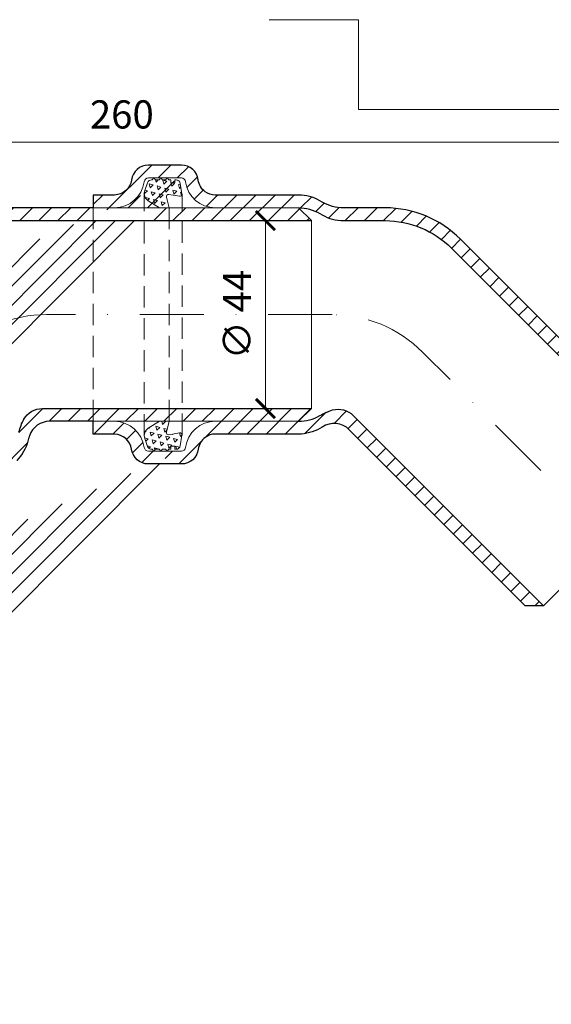
# Model space of a CAD drawing. Units: millimetres. Extents: x 11339 to 25430, y -1615 to 22532.
# Drawn here: x 15593 to 15718, y 4823 to 5054 of the extents above; entities that cross this region are included whole.
import ezdxf
from ezdxf.enums import TextEntityAlignment as Align

# ---------------------------------------------------------------- set-up
doc = ezdxf.new("R2010")
doc.units = ezdxf.units.MM
doc.linetypes.add('DASHDOT2', pattern=[0.5, 0.25, -0.125, 0, -0.125])
doc.linetypes.add('HIDDEN2', pattern=[0.1875, 0.125, -0.0625])
doc.layers.get('DEFPOINTS').update_dxf_attribs({"color": 254, "lineweight": 30})
for name, color, linetype, lineweight in [('TOPWET_KOTY', 30, 'Continuous', 13), ('TOPWET_TENKOU', 142, 'Continuous', 13), ('TOPWET_TLUSTOU', 142, 'Continuous', 30), ('TOPWET_VYKRESOVE_POLE', 254, 'Continuous', 13)]:
    doc.layers.add(name, color=color, linetype=linetype, lineweight=lineweight)
doc.layers.add('Vrstva 4', color=255, linetype='Continuous')
doc.styles.add('BOLD_ARIAL_NARROW', font='arial-narrow-bold_[cs.allfont.net].ttf')
doc.styles.add('REGULAR_ARIAL_NARROW', font='ArialNarrow.ttf')
doc.dimstyles.new('ISO-TW 1-3', dxfattribs={"dimscale": 3, "dimtxt": 2.2, "dimasz": 1.5, "dimexe": 1, "dimexo": 0, "dimgap": 0.75, "dimtad": 1, "dimdec": 0, "dimtxsty": 'REGULAR_ARIAL_NARROW', "dimblk": 'ARCHTICK', "dimcen": 0.5, "dimclrd": 256, "dimclre": 256, "dimclrt": 256, "dimadec": 0, "dimazin": 0, "dimtfac": 1, "dimtdec": 0, "dimtmove": 1, "dimatfit": 3, "dimldrblk": 'DOT', "dimfxl": 1, "dimtfill": 1, "dimtzin": 0, "dimlwd": -1, "dimlwe": -1, "dimarcsym": 0})
pattern_1 = [(45, (-17.79389055664069, -3582.049239610584), (-2.245064030267288, 2.245064030267288), [])]
pattern_2 = [(165, (28400.75681015702, -10565.95856500117), (-1.347038417609256, -1.347038416103573), [0.9525000000000001, -0.9525000000000001]), (225, (28400.75681015702, -10565.95856500117), (0.4930502794146197, -1.840088697574994), [0.9525000000000001, -0.9525000000000001]), (105, (28400.08329094897, -10566.63208420997), (-1.840088697023875, 0.4930502814714201), [0.9525000000000001, -0.9525000000000001])]

# ---------------------------------------------------------------- blocks, each defined once
blk = doc.blocks.new('*U736')
at = {"layer": 'Vrstva 4', "color": 8, "lineweight": 5, "ltscale": 0.5, "true_color": 0x828282}
blk.add_lwpolyline([(87.49999997587906, 274.7118681165924), (87.50000337127312, 281.9999925591424), (40.7795425005047, 281.9999925591424), (40.7795425005047, 288.9999002982985), (33.7795425005047, 288.9999002982985)], dxfattribs=at)
at = {"color": 7}
for tag, height, style, p in [('01_OZNAČENÍ_VÝKRESU', 3, 'BOLD_ARIAL_NARROW', (87.50000337126667, 284.2320945145767)), ('08_REZERVNÍ_POLE', 2.25, 'REGULAR_ARIAL_NARROW', (5.164052205034437, 12.83186376687081))]:
    blk.add_attdef(tag, text='', height=height, dxfattribs=dict(at, style=style)).set_placement(p, align=Align.RIGHT)
for tag, p, style in [('02_NADPIS_HLAVNÍ', (-80.67506326302386, 29.05537822180486), 'BOLD_ARIAL_NARROW'), ('06_VÁHA_KG', (-7.963718767672347, 23.6600997340247), 'REGULAR_ARIAL_NARROW'), ('03_TYP', (-80.67506326302386, 23.66009973402469), 'BOLD_ARIAL_NARROW'), ('04_KÓD_NEBO_PODNADPIS', (-82.10506326302465, 18.22706830507013), 'REGULAR_ARIAL_NARROW'), ('07_MATERIÁL', (-7.963718767672347, 18.22706830507014), 'REGULAR_ARIAL_NARROW'), ('05_MĚŘÍTKO', (-80.67506326302386, 12.83186376687082), 'REGULAR_ARIAL_NARROW')]:
    blk.add_attdef(tag, p, '', height=2.25, dxfattribs=dict(at, style=style))
blk = doc.blocks.new('_ArchTick')
at = {"color": 0, "linetype": 'ByBlock', "const_width": 0.15}
blk.add_lwpolyline([(-0.5, -0.5), (0.5, 0.5)], dxfattribs=at)
blk = doc.blocks.new('*D192')
at = {"layer": 'DEFPOINTS', "color": 0, "ltscale": 40, "transparency": 16777216}
for p in [(15487.23126926949, 5024.838455898889), (15487.23126926949, 5013.439024218193), (15747.15712511504, 5013.439024218191)]:
    blk.add_point(p, dxfattribs=at)
at = {"layer": 'TOPWET_KOTY', "ltscale": 40, "transparency": 16777216}
for p, q in [((15487.23126926949, 5013.439024218193), (15487.23126926949, 5027.838455898889)), ((15747.15712511504, 5013.439024218191), (15747.15712511504, 5027.838455898889)), ((15747.15712511504, 5024.838455898889), (15487.23126926949, 5024.838455898889))]:
    blk.add_line(p, q, dxfattribs=at)
at = {"layer": 'TOPWET_KOTY', "ltscale": 40, "transparency": 16777216, "xscale": 4.5, "yscale": 4.5, "zscale": 4.5, "rotation": 180}
blk.add_blockref('_ArchTick', (15487.23126926949, 5024.838455898889), dxfattribs=at)
at = {"layer": 'TOPWET_KOTY', "ltscale": 40, "transparency": 16777216, "xscale": 4.5, "yscale": 4.5, "zscale": 4.5}
blk.add_blockref('_ArchTick', (15747.15712511504, 5024.838455898889), dxfattribs=at)
at = {"layer": 'TOPWET_KOTY', "ltscale": 40, "transparency": 16777216, "insert": (15617.19419719227, 5030.458237617852), "char_height": 6.600000000000001, "attachment_point": 5, "style": 'REGULAR_ARIAL_NARROW', "bg_fill": 3, "box_fill_scale": 1.1, "bg_fill_color": 256, "bg_fill_true_color": 13158600, "bg_fill_transparency": 0}
blk.add_mtext('260', dxfattribs=at)
blk = doc.blocks.new('_Dot')
at = {"color": 0, "linetype": 'ByBlock', "lineweight": -2}
blk.add_line((-0.5, 0), (-1, 0), dxfattribs=at)
at = {"color": 0, "linetype": 'ByBlock', "const_width": 0.5}
blk.add_lwpolyline([(-0.25, 0, 1), (0.25, 0, 1)], format="xyb", close=True, dxfattribs=at)
blk = doc.blocks.new('*D196')
at = {"layer": 'DEFPOINTS', "color": 0, "ltscale": 40, "transparency": 16777216}
for p in [(15643.61383651496, 5006.429773403957), (15643.61383651496, 4962.429773403957), (15650.87363862297, 4962.429773403957)]:
    blk.add_point(p, dxfattribs=at)
at = {"layer": 'TOPWET_KOTY', "ltscale": 40, "transparency": 16777216}
for p, q in [((15643.61383651496, 5006.429773403957), (15653.87363862297, 5006.429773403957)), ((15650.87363862297, 5006.429773403957), (15650.87363862297, 4962.429773403957)), ((15643.61383651496, 4962.429773403957), (15653.87363862297, 4962.429773403957))]:
    blk.add_line(p, q, dxfattribs=at)
at = {"layer": 'TOPWET_KOTY', "ltscale": 40, "transparency": 16777216, "xscale": 4.5, "yscale": 4.5, "zscale": 4.5}
for p, rotation in [((15650.87363862297, 5006.429773403957), 90), ((15650.87363862297, 4962.429773403957), 270)]:
    blk.add_blockref('_ArchTick', p, dxfattribs=dict(at, rotation=rotation))
at = {"layer": 'TOPWET_KOTY', "ltscale": 40, "transparency": 16777216, "insert": (15645.06927300223, 4984.429773403952), "char_height": 6.600000000000001, "attachment_point": 5, "rotation": 90, "style": 'REGULAR_ARIAL_NARROW', "bg_fill": 3, "box_fill_scale": 1.1, "bg_fill_color": 256, "bg_fill_true_color": 13158600, "bg_fill_transparency": 0}
blk.add_mtext('∅ 44', dxfattribs=at)

msp = doc.modelspace()

# ---------------------------------------------------------------- hatches: boundary and pattern name
at = {"layer": 'TOPWET_TENKOU', "ltscale": 40}
h = msp.add_hatch(dxfattribs=at)
h.set_pattern_fill('LINE', color=256, angle=45)
h.set_pattern_definition(pattern_1)
h.paths.add_polyline_path([(15394.87380174719, 4567.239701359307), (15494.23131229992, 4567.239911832683), (15494.23126569674, 4589.239728802524), (15497.23126569674, 4589.239728776407), (15497.23126587956, 4610.239728776407), (15500.23126590568, 4613.23972875029), (15500.23126567062, 4586.23972875029), (15497.23126567062, 4586.239728776407), (15497.2312654965, 4566.239789827665), (15495.23126547909, 4564.239789845076), (15392.86710517813, 4564.2398234799), (15392.86710518135, 4565.23970137677)])
edge = h.paths.add_edge_path()
edge.add_line((15383.86730625528, 4564.239701454819), (15386.86730625526, 4564.239701428698))
edge.add_line((15386.86730625526, 4564.239701428698), (15386.86730626397, 4565.239701428698))
edge.add_line((15386.86730626397, 4565.239701428698), (15384.86730628136, 4567.239701446128))
edge.add_line((15384.86730628136, 4567.239701446128), (15381.86730628139, 4567.239701472245))
edge.add_line((15381.86730628139, 4567.239701472245), (15381.86730627269, 4566.23970147223))
edge.add_arc((15383.86730627269, 4566.239701454819), 2, 179.9999995012011, 269.9999995012011)
edge = h.paths.add_edge_path()
edge.add_line((15449.89794406754, 4562.239821986372), (15447.23126547909, 4564.239790262956))
edge.add_line((15447.23126547909, 4564.239790262956), (15495.23126547909, 4564.239789845076))
edge.add_line((15495.23126547909, 4564.239789845076), (15497.23126546168, 4562.239789827665))
edge.add_line((15497.23126546168, 4562.239789827665), (15497.23126528756, 4542.239850878923))
edge.add_line((15497.23126528756, 4542.239850878923), (15500.23126528756, 4542.239850852806))
edge.add_line((15500.23126528756, 4542.239850852806), (15500.23126505251, 4515.239850852806))
edge.add_line((15500.23126505251, 4515.239850852806), (15497.23126507862, 4518.239850878923))
edge.add_line((15497.23126507862, 4518.239850878923), (15497.23126526145, 4539.239850878923))
edge.add_line((15497.23126526145, 4539.239850878923), (15494.23126526145, 4539.23985090504))
edge.add_line((15494.23126526145, 4539.23985090504), (15494.23126725983, 4561.23985090504))
edge.add_line((15494.23126725983, 4561.23985090504), (15452.8979049856, 4561.239851264883))
edge.add_arc((15452.89790502912, 4566.239851264882), 4.999999999999091, 233.1306615361676, 269.9999995012011, ccw=False)
edge = h.paths.add_edge_path()
edge.add_line((15497.23126569674, 4589.239728776407), (15497.23126587956, 4610.239728776407))
edge.add_line((15497.23126587956, 4610.239728776407), (15499.97517794002, 4622.130013899285))
edge.add_arc((15490.23126600264, 4624.378609051102), 10.00000000001083, 347.0053827092846, 359.9999995012011)
edge.add_line((15500.23126600265, 4624.378608964045), (15500.23126839555, 4899.23972875029))
edge.add_line((15500.23126839555, 4899.23972875029), (15497.23126839555, 4899.239728776407))
edge.add_line((15497.23126839555, 4899.239728776407), (15497.23126600563, 4624.720273054289))
edge.add_arc((15487.23126600563, 4624.720273141347), 9.999999999994543, 347.00538270927365, 359.99999950119064, ccw=False)
edge.add_line((15496.975177943, 4622.471677989532), (15494.48735393525, 4611.691107717652))
edge.add_arc((15504.23126587262, 4609.442512565836), 9.999999999994472, 167.0053827092737, 179.9999995011907)
edge.add_line((15494.23126587262, 4609.442512652895), (15494.23126569674, 4589.239728802524))
edge.add_line((15494.23126569674, 4589.239728802524), (15497.23126569674, 4589.239728776407))
edge = h.paths.add_edge_path()
edge.add_line((15497.23126526145, 4539.239850878923), (15497.23126507862, 4518.239850878923))
edge.add_line((15497.23126507862, 4518.239850878923), (15499.97517693205, 4506.349565708271))
edge.add_arc((15490.23126495552, 4504.100970726111), 10.00000000001642, -4.988198156752333e-07, 12.994616293096612, ccw=False)
edge.add_line((15500.23126495553, 4504.100970639051), (15500.23127007816, 4367.239850852804))
edge.add_line((15500.23127007816, 4367.239850852804), (15497.23127010427, 4370.239850878921))
edge.add_line((15497.23127010427, 4370.239850878921), (15497.23126495256, 4503.759306601041))
edge.add_arc((15487.23126495256, 4503.7593066881), 10, 359.9999995011907, 372.9946162931075)
edge.add_line((15496.97517692908, 4506.007901670258), (15494.48735310904, 4516.788471985452))
edge.add_arc((15504.23126508556, 4519.03706696761), 10.00000000000006, 179.9999995011907, 192.9946162931075, ccw=False)
edge.add_line((15494.23126508556, 4519.037067054669), (15494.23126526145, 4539.23985090504))
edge.add_line((15494.23126526145, 4539.23985090504), (15497.23126526145, 4539.239850878923))
edge = h.paths.add_edge_path()
edge.add_line((15497.23127238565, 4628.239728558761), (15490.21643422666, 4628.239728558761))
edge.add_arc((15490.31852912076, 4604.433867442495), 23.80608003965263, 90.24571976838011, 165.884259959921)
edge.add_line((15467.23127238565, 4610.239728558761), (15467.23127238565, 4570.239728558761))
edge.add_line((15467.23127238565, 4570.239728558761), (15469.73127238565, 4570.239728558761))
edge.add_line((15469.73127238565, 4570.239728558761), (15469.73127238565, 4609.873748675938))
edge.add_arc((15490.31642253077, 4604.453059488622), 21.28690390269598, 90.26912926930697, 165.2472111451283, ccw=False)
edge.add_line((15490.21643422666, 4625.739728558761), (15497.23127238565, 4625.739728558761))
edge.add_line((15497.23127238565, 4625.739728558761), (15497.23127238565, 4628.239728558761))
edge = h.paths.add_edge_path()
edge.add_line((15490.23126926949, 4871.767541415211), (15490.23126926949, 4864.04390572659))
edge.add_arc((15491.23126926948, 4864.043905726587), 0.999999999990905, 179.9999999997916, 262.8192442187889)
edge.add_arc((15490.12946250669, 4856.016866668019), 7.102374297715897, 0.7243276064750148, 82.09491661209597, ccw=False)
edge.add_line((15497.23126926949, 4856.106651793403), (15497.23126926949, 4851.115373022703))
edge.add_line((15497.23126926949, 4851.115373022703), (15494.23126926949, 4851.115372811522))
edge.add_line((15494.23126926949, 4851.115372811522), (15494.23126926949, 4856.106651793403))
edge.add_arc((15490.05359073655, 4855.949954056244), 4.180616235130413, 2.148061923738613, 80.67118229495105)
edge.add_arc((15491.23126926948, 4864.043905726588), 3.999999999988566, 179.9999999999739, 262.81924421852113, ccw=False)
edge.add_line((15487.23126926949, 4864.04390572659), (15487.23126926949, 4871.767564778478))
edge.add_arc((15491.23126926949, 4871.767564778477), 4, 97.18075578145772, 179.999999999987, ccw=False)
edge.add_arc((15490.23126926949, 4879.704818711671), 3.999999999999394, 277.1807557814594, 323.6092770921402)
edge.add_arc((15490.23126926948, 4879.704818711673), 4.000000000003785, 323.6092770921396, 360.0000000000391)
edge.add_line((15494.23126926949, 4879.704818711676), (15494.2312692466, 4899.239728795308))
edge.add_arc((15504.2312692466, 4899.239728807026), 10, 149.9999995159185, 180.0000000671388, ccw=False)
edge.add_line((15495.571015251, 4904.239728880195), (15495.89152326855, 4904.794865040003))
edge.add_arc((15487.23126927295, 4909.794865113169), 10.00000000000011, 329.9999995159372, 359.9999999259462)
edge.add_line((15497.23126927295, 4909.794865100244), (15497.23126928554, 4919.526635204686))
edge.add_arc((15522.23126928554, 4919.526635172363), 24.99999999999818, 134.9999999259233, 179.9999999259222, ccw=False)
edge.add_line((15504.55359977873, 4937.204304724881), (15555.11173468954, 4987.76243950497))
edge.add_line((15555.11173468954, 4987.76243950497), (15559.35437537666, 4987.76243950497))
edge.add_line((15559.35437537666, 4987.76243950497), (15506.67492007357, 4935.082984332599))
edge.add_arc((15522.23126928553, 4919.526635172361), 21.99999999999664, 135.0000000952591, 179.9999999259016)
edge.add_line((15500.23126928554, 4919.526635200813), (15500.23126927291, 4909.794865074984))
edge.add_arc((15490.23126927291, 4909.794865087754), 10.00000000000182, 329.9999995159424, 359.99999992683206, ccw=False)
edge.add_line((15498.89152326851, 4904.794865014588), (15498.571015251, 4904.239728854853))
edge.add_arc((15507.2312692466, 4899.239728781683), 10.00000000000193, 149.9999995159191, 180.0000000671336)
edge.add_line((15497.2312692466, 4899.239728769966), (15497.23126926949, 4879.704818711674))
edge.add_arc((15490.23126926949, 4879.704818711676), 6.999999999998181, 277.1807557814599, 359.9999999999851, ccw=False)
edge.add_arc((15491.23126926949, 4871.767564778482), 1.000000000002332, 97.1807557815465, 180.0000000002084)
edge.add_line((15530.73621829268, 4973.286415956683), (15525.27478312183, 4967.824980785846))
edge.add_arc((15525.98188990301, 4967.117874004665), 0.9999999999898791, 134.9999999998526, 217.8192442188555)
edge.add_arc((15519.52682111832, 4962.220995287027), 7.102374297717503, -44.2756723935197, 37.09491661210308, ccw=False)
edge.add_line((15524.61204450999, 4957.262747237384), (15521.08267744443, 4953.733380171832))
edge.add_line((15521.08267744443, 4953.733380171832), (15518.96135695154, 4955.854700366062))
edge.add_line((15518.96135695154, 4955.854700366062), (15522.49072416643, 4959.384067580942))
edge.add_arc((15519.42585731362, 4962.227330368662), 4.180616235132017, 317.1480619237523, 395.6711822949483)
edge.add_arc((15525.98188990301, 4967.117874004665), 3.999999999988611, 134.9999999999816, 217.8192442185199, ccw=False)
edge.add_line((15523.15346277828, 4969.946301129405), (15528.61491446944, 4975.407752820569))
edge.add_arc((15531.44334159418, 4972.57932569582), 4.000000000000675, 52.18075578144112, 134.9999999999632, ccw=False)
edge.add_arc((15536.34872089316, 4978.898918557167), 3.999999999999538, 232.1807557814696, 278.6092770921506)
edge.add_arc((15536.34872089316, 4978.898918557175), 4.000000000006929, 278.6092770921331, 315.0000000000184)
edge.add_line((15539.17714801791, 4976.070491432425), (15552.99041539173, 4989.883758838618))
edge.add_arc((15560.06148321188, 4982.812691035037), 9.999999999997186, 104.9999995158976, 135.0000000671177, ccw=False)
edge.add_line((15557.47329284246, 4992.471949319794), (15558.09246677819, 4992.637856470241))
edge.add_arc((15555.50427640877, 5002.297114754999), 9.99999999999994, 284.9999995159151, 314.9999999259181)
edge.add_line((15562.57534421149, 4995.226046933991), (15569.45674485419, 5002.107447558892))
edge.add_arc((15587.134414361, 4984.429778006375), 24.99999999999779, 89.99999992592848, 134.9999999259248, ccw=False)
edge.add_line((15587.13441439332, 5009.429778006373), (15658.63441438004, 5009.429777913936))
edge.add_line((15658.63441438004, 5009.429777913936), (15661.63441438004, 5006.429777913936))
edge.add_line((15661.63441438004, 5006.429777913936), (15587.13441432442, 5006.42977800637))
edge.add_arc((15587.13441436099, 4984.429778006373), 21.99999999999727, 90.00000009525746, 134.999999925898)
edge.add_line((15571.57806519501, 4999.986127212595), (15564.69666453716, 4993.104726572603))
edge.add_arc((15557.62559673432, 5000.175794393496), 10.0000000000049, 284.99999951598284, 314.99999992687617, ccw=False)
edge.add_line((15560.21378710374, 4990.516536108737), (15559.5946131681, 4990.350628958318))
edge.add_arc((15562.18280353753, 4980.691370673559), 10.00000000000311, 104.9999995159425, 135.0000000671546)
edge.add_line((15555.11173571737, 4987.762438477139), (15541.29846836147, 4973.949171088863))
edge.add_arc((15536.34872089317, 4978.898918557172), 6.999999999998609, 232.18075578144038, 314.99999999995794, ccw=False)
edge.add_arc((15531.44334159419, 4972.579325695823), 1.000000000001501, 52.18075578154151, 135.0000000002579)
edge.add_line((15631.16222702529, 5016.429776437477), (15623.43859133667, 5016.429776437477))
edge.add_arc((15623.43859133666, 5015.429776437486), 0.999999999990905, 89.99999999989578, 172.819244218802)
edge.add_arc((15615.41155227809, 5016.531583200276), 7.102374297716797, 270.7243276064823, 352.09491661209705, ccw=False)
edge.add_line((15615.50133740348, 5009.429776437479), (15610.51005863278, 5009.429776437479))
edge.add_line((15610.51005863278, 5009.429776437479), (15610.5100584216, 5012.429776437479))
edge.add_line((15610.5100584216, 5012.429776437479), (15615.50133740348, 5012.429776437477))
edge.add_arc((15615.34463966632, 5016.60745497042), 4.180616235131357, 272.1480619237506, 350.6711822949408)
edge.add_arc((15623.43859133666, 5015.429776437489), 3.999999999988452, 89.99999999997402, 172.819244218534, ccw=False)
edge.add_line((15623.43859133667, 5019.429776437477), (15631.16225038855, 5019.429776437477))
edge.add_arc((15631.16225038855, 5015.429776437477), 4, 7.180755781456128, 89.99999999997402, ccw=False)
edge.add_arc((15639.09950432175, 5016.429776437477), 3.999999999999394, 187.1807557814594, 233.6092770921402)
edge.add_arc((15639.09950432175, 5016.429776437482), 4.00000000000579, 233.6092770921447, 270.000000000026)
edge.add_line((15639.09950432175, 5012.429776437477), (15658.63441440538, 5012.429776460367))
edge.add_arc((15658.6344144171, 5002.429776460367), 10, 59.999999515918375, 90.00000006713879, ccw=False)
edge.add_line((15663.63441449027, 5011.090030455967), (15664.18955065008, 5010.769522438412))
edge.add_arc((15669.18955072325, 5019.429776434015), 10.00000000000214, 239.999999515938, 269.999999925941)
edge.add_line((15669.18955071032, 5009.429776434014), (15678.92132081476, 5009.429776421428))
edge.add_arc((15678.92132078244, 4984.429776421428), 25, 44.99999992592478, 89.99999992592012, ccw=False)
edge.add_line((15696.59899033496, 5002.107445928237), (15747.15712511505, 4951.549311017423))
edge.add_line((15747.15712511505, 4951.549311017423), (15747.15712511505, 4947.306670330305))
edge.add_line((15747.15712511505, 4947.306670330305), (15694.47766994267, 4999.986125633397))
edge.add_arc((15678.92132078244, 4984.429776421431), 21.99999999999664, 45.00000009526246, 89.99999992590402)
edge.add_line((15678.92132081089, 5006.429776421428), (15669.18955068506, 5006.429776434055))
edge.add_arc((15669.18955069783, 5016.429776434055), 10, 239.99999951594168, 269.9999999268373, ccw=False)
edge.add_line((15664.18955062466, 5007.769522438453), (15663.63441446493, 5008.090030455967))
edge.add_arc((15658.63441439176, 4999.429776460364), 10.00000000000226, 59.99999951592628, 90.0000000671388)
edge.add_line((15658.63441438004, 5009.429776460367), (15639.09950432175, 5009.429776437477))
edge.add_arc((15639.09950432175, 5016.429776437476), 6.999999999999091, 187.1807557814654, 269.9999999999702, ccw=False)
edge.add_arc((15631.16225038856, 5015.429776437474), 1.000000000002218, 7.180755781494791, 90.00000000020843)
at = {"layer": 'TOPWET_TENKOU', "linetype": 'Continuous', "ltscale": 40}
h = msp.add_hatch(dxfattribs=at)
h.set_pattern_fill('TRIANG', color=256, scale=0.2, angle=105)
h.set_pattern_definition(pattern_2)
edge = h.paths.add_edge_path()
edge.add_line((15626.04327194505, 5009.429776437479), (15623.39590560891, 5011.071962393155))
edge.add_arc((15624.45016463354, 5012.771532311979), 1.999999999999496, 160.0230374500337, 238.1882880843632, ccw=False)
edge.add_line((15622.57050450542, 5013.454816881353), (15623.24948950048, 5015.322649231184))
edge.add_arc((15624.18931956454, 5014.9810069465), 0.9999999999983538, 90, 160.0230374501138, ccw=False)
edge.add_line((15624.18931956454, 5015.981006946498), (15624.33023885153, 5015.981006946498))
edge.add_line((15624.33023885153, 5015.981006946498), (15624.7121812178, 5016.429776437479))
edge.add_line((15624.7121812178, 5016.429776437479), (15625.06522898353, 5015.981006946498))
edge.add_line((15625.06522898353, 5015.981006946498), (15625.97341283868, 5015.981006946498))
edge.add_line((15625.97341283868, 5015.981006946498), (15626.35535520495, 5016.429776437479))
edge.add_line((15626.35535520495, 5016.429776437479), (15626.70840297067, 5015.981006946498))
edge.add_line((15626.70840297067, 5015.981006946498), (15627.46106006985, 5015.981006946498))
edge.add_line((15627.46106006985, 5015.981006946498), (15627.84300243612, 5016.429776437479))
edge.add_line((15627.84300243612, 5016.429776437479), (15628.19605020185, 5015.981006946498))
edge.add_line((15628.19605020185, 5015.981006946498), (15628.65656370392, 5015.981006946498))
edge.add_line((15628.65656370392, 5015.981006946498), (15628.65656370392, 5015.281392556757))
edge.add_line((15628.65656370392, 5015.281392556757), (15629.60579792452, 5015.281392556757))
edge.add_line((15629.60579792452, 5015.281392556757), (15629.60579792452, 5015.981006946498))
edge.add_line((15629.60579792452, 5015.981006946498), (15629.91929780478, 5015.981006946498))
edge.add_arc((15629.91929780478, 5014.981006946495), 1.000000000003638, 9.253213654662773, 90.00000000020839, ccw=False)
edge.add_line((15630.90628515393, 5015.141804871342), (15631.30270794086, 5012.7085379247))
edge.add_arc((15630.80921426629, 5012.628138962278), 0.4999999999995324, 260.0456133032019, 369.25321365454204, ccw=False)
edge.add_line((15630.7227822088, 5012.135666120957), (15628.22513378567, 5012.57401900864))
edge.add_arc((15628.13870172818, 5012.081546167319), 0.5000000000009367, 440.0456133030056, 554.9999999997121)
edge.add_line((15627.65573881503, 5011.95213664477), (15628.3316031956, 5009.429776437479))
edge.add_line((15628.3316031956, 5009.429776437479), (15626.04327194505, 5009.429776437479))
at = {"layer": 'TOPWET_TENKOU', "ltscale": 40}
h = msp.add_hatch(dxfattribs=at)
h.set_pattern_fill('LINE', color=256, angle=45)
h.set_pattern_definition(pattern_1)
edge = h.paths.add_edge_path()
edge.add_line((15547.23127238565, 4589.239728558761), (15547.23127238565, 4610.239728558761))
edge.add_line((15547.23127238565, 4610.239728558761), (15544.4873604287, 4622.130013705526))
edge.add_arc((15554.23127238566, 4624.378608772515), 10.00000000001274, 179.9999999999896, 192.9946167919071, ccw=False)
edge.add_line((15544.23127238565, 4624.378608772517), (15544.23127238565, 4899.239728558761))
edge.add_line((15544.23127238565, 4899.239728558761), (15547.23127238565, 4899.239728558761))
edge.add_line((15547.23127238565, 4899.239728558761), (15547.23127238565, 4624.720272836643))
edge.add_arc((15557.23127238565, 4624.720272836643), 9.999999999998181, 180, 192.9946167919157)
edge.add_line((15547.4873604287, 4622.471677769656), (15549.97518434259, 4611.691107476119))
edge.add_arc((15540.23127238565, 4609.442512409132), 9.999999999998153, 0, 12.99461679191569, ccw=False)
edge.add_line((15550.23127238565, 4609.442512409132), (15550.23127238565, 4589.239728558761))
edge.add_line((15550.23127238565, 4589.239728558761), (15547.23127238565, 4589.239728558761))
edge = h.paths.add_edge_path()
edge.add_line((15547.23127238565, 4628.239728558761), (15554.24611054464, 4628.239728558761))
edge.add_arc((15554.14401565054, 4604.433867442495), 23.80608003965263, 14.115740040079004, 89.75428023161987, ccw=False)
edge.add_line((15577.23127238565, 4610.239728558761), (15577.23127238565, 4570.239728558761))
edge.add_line((15577.23127238565, 4570.239728558761), (15574.73127238565, 4570.239728558761))
edge.add_line((15574.73127238565, 4570.239728558761), (15574.73127238565, 4609.873748675938))
edge.add_arc((15554.14612224053, 4604.453059488622), 21.28690390269598, 14.75278885487168, 89.73087073069301)
edge.add_line((15554.24611054464, 4625.739728558761), (15547.23127238565, 4625.739728558761))
edge.add_line((15547.23127238565, 4625.739728558761), (15547.23127238565, 4628.239728558761))
h.paths.add_polyline_path([(15649.58873614366, 4567.239700250553), (15550.23122559094, 4567.23991158892), (15550.23127238565, 4589.239728558761), (15547.23127238565, 4589.239728558761), (15547.23127238565, 4610.239728558761), (15544.23127238565, 4613.239728558761), (15544.23127238565, 4586.239728558761), (15547.23127238565, 4586.239728558761), (15547.23127238565, 4566.239789610019), (15549.23127238565, 4564.239789610019), (15651.59543268661, 4564.239822353673), (15651.59543269209, 4565.239700250542)])
edge = h.paths.add_edge_path()
edge.add_line((15660.59523160946, 4564.23970025024), (15657.59523160948, 4564.23970025024))
edge.add_line((15657.59523160948, 4564.23970025024), (15657.59523160948, 4565.23970025024))
edge.add_line((15657.59523160948, 4565.23970025024), (15659.59523160949, 4567.239700250255))
edge.add_line((15659.59523160949, 4567.239700250255), (15662.59523160946, 4567.239700250255))
edge.add_line((15662.59523160946, 4567.239700250255), (15662.59523160946, 4566.23970025024))
edge.add_arc((15660.59523160946, 4566.23970025024), 2, -90, 0, ccw=False)
edge = h.paths.add_edge_path()
edge.add_line((15547.23127238565, 4539.239850661277), (15547.23127238565, 4518.239850661277))
edge.add_line((15547.23127238565, 4518.239850661277), (15544.4873604287, 4506.349565514513))
edge.add_arc((15554.23127238566, 4504.100970447524), 10.00000000001274, 167.0053832080929, 180.0000000000104)
edge.add_line((15544.23127238565, 4504.100970447522), (15544.23131642653, 4367.23984479817))
edge.add_line((15544.23131642653, 4367.23984479817), (15547.23131642653, 4370.23984479817))
edge.add_line((15547.23131642653, 4370.23984479817), (15547.23127238565, 4503.759306383396))
edge.add_arc((15557.23127238565, 4503.759306383396), 9.999999999998181, 167.0053832080843, 180, ccw=False)
edge.add_line((15547.4873604287, 4506.007901450383), (15549.97518434259, 4516.788471743919))
edge.add_arc((15540.23127238565, 4519.037066810906), 9.999999999998153, 347.0053832080843, 360)
edge.add_line((15550.23127238565, 4519.037066810906), (15550.23127238565, 4539.239850661277))
edge.add_line((15550.23127238565, 4539.239850661277), (15547.23127238565, 4539.239850661277))
edge = h.paths.add_edge_path()
edge.add_line((15594.56459377979, 4562.239821356648), (15597.23127238565, 4564.239789610019))
edge.add_line((15597.23127238565, 4564.239789610019), (15549.23127238565, 4564.239789610019))
edge.add_line((15549.23127238565, 4564.239789610019), (15547.23127238565, 4562.239789610019))
edge.add_line((15547.23127238565, 4562.239789610019), (15547.23127238565, 4542.239850661277))
edge.add_line((15547.23127238565, 4542.239850661277), (15544.23127238565, 4542.239850661277))
edge.add_line((15544.23127238565, 4542.239850661277), (15544.23127238565, 4515.239850661277))
edge.add_line((15544.23127238565, 4515.239850661277), (15547.23127238565, 4518.239850661277))
edge.add_line((15547.23127238565, 4518.239850661277), (15547.23127238565, 4539.239850661277))
edge.add_line((15547.23127238565, 4539.239850661277), (15550.23127238565, 4539.239850661277))
edge.add_line((15550.23127238565, 4539.239850661277), (15550.23127057879, 4561.239850661277))
edge.add_line((15550.23127057879, 4561.239850661277), (15591.56463285303, 4561.239850661277))
edge.add_arc((15591.56463285303, 4566.239850661276), 4.999999999999091, 269.9999999999791, 306.8693379650169)
edge = h.paths.add_edge_path()
edge.add_line((15554.23127213067, 4871.767541144869), (15554.23127206542, 4864.043905456248))
edge.add_arc((15553.23127206543, 4864.043905464693), 0.999999999990905, 277.1807552971676, 359.9999995161567, ccw=False)
edge.add_arc((15554.33307876041, 4856.016866396817), 7.102374297716422, 97.90508290385924, 179.2756719094783)
edge.add_line((15547.23127199837, 4856.106651582199), (15547.2312719562, 4851.115372811499))
edge.add_line((15547.2312719562, 4851.115372811499), (15550.2312719562, 4851.115372574974))
edge.add_line((15550.2312719562, 4851.115372574974), (15550.23127199837, 4856.106651556855))
edge.add_arc((15554.40895052998, 4855.949953784401), 4.180616235130003, 99.32881722100092, 177.8519375922152, ccw=False)
edge.add_arc((15553.23127206543, 4864.043905464695), 3.999999999989083, 277.1807552974338, 359.9999995159874)
edge.add_line((15557.23127206542, 4864.043905430904), (15557.23127213067, 4871.767564482792))
edge.add_arc((15553.23127213067, 4871.767564516584), 4, 359.9999995159744, 442.8192437344972)
edge.add_arc((15554.23127219773, 4879.704818441329), 4.000000000000007, 216.3907224237965, 262.81924373447134, ccw=False)
edge.add_arc((15554.23127219773, 4879.704818441332), 4.000000000007196, 179.9999995159222, 216.3907224237921, ccw=False)
edge.add_line((15550.23127219773, 4879.704818475127), (15550.23127238565, 4899.239728558759))
edge.add_arc((15540.23127238565, 4899.239728654959), 9.999999999998181, 359.9999994488199, 390.0000000000426)
edge.add_line((15548.89152642349, 4904.239728654964), (15548.57101841062, 4904.794864817481))
edge.add_arc((15557.23127244844, 4909.794864817481), 9.999999999974829, 205.9721793259752, 210.0000000000833, ccw=False)
edge.add_arc((15552.73623846414, 4907.605191444646), 5.000000000000468, 134.9999995900276, 205.9721793259488, ccw=False)
edge.add_line((15549.2007045835, 4911.140725375877), (15590.467076847, 4952.407097048823))
edge.add_line((15590.467076847, 4952.407097048823), (15590.46707688284, 4956.649737735943))
edge.add_line((15590.46707688284, 4956.649737735943), (15545.86348323441, 4912.046144727217))
edge.add_arc((15549.39901711499, 4908.510610795932), 5.000000000000202, 134.9999995891432, 194.8832817213732)
edge.add_arc((15554.23127244852, 4909.794864817411), 10.0000000000052, 194.8832817213701, 209.9999999999887)
edge.add_line((15545.57101841067, 4904.79486481741), (15545.89152642349, 4904.239728654968))
edge.add_arc((15537.23127238564, 4899.23972865496), 10.00000000000525, -5.511801077773271e-07, 30.00000000003081, ccw=False)
edge.add_line((15547.23127238565, 4899.239728558761), (15547.23127219773, 4879.70481850047))
edge.add_arc((15554.23127219773, 4879.704818441334), 6.999999999998181, 179.9999995159706, 262.8192437344957)
edge.add_arc((15553.23127213067, 4871.767564516588), 1.000000000002428, -4.842602265853202e-07, 82.81924373441012, ccw=False)
edge.add_line((15631.16222675494, 4952.429773576296), (15623.43859106632, 4952.429773641545))
edge.add_arc((15623.43859107477, 4953.429773641536), 0.999999999990905, 187.1807552971611, 269.9999995161046, ccw=False)
edge.add_arc((15615.41155200689, 4952.327966946558), 7.102374297715647, 7.905082903867495, 89.27567190948574)
edge.add_line((15615.50133719227, 4959.429773708598), (15610.51005842157, 4959.429773750766))
edge.add_line((15610.51005842157, 4959.429773750766), (15610.51005818505, 4956.429773750766))
edge.add_line((15610.51005818505, 4956.429773750766), (15615.50133716693, 4956.4297737086))
edge.add_arc((15615.34463939448, 4952.252095176981), 4.180616235130946, 9.328817221011093, 87.85193759220323, ccw=False)
edge.add_arc((15623.43859107477, 4953.429773641534), 3.999999999988181, 187.1807552974354, 269.9999995160004)
edge.add_line((15623.43859104098, 4949.429773641545), (15631.16225009287, 4949.429773576294))
edge.add_arc((15631.16225012666, 4953.429773576294), 4, 269.9999995159743, 352.8192437344972)
edge.add_arc((15639.0995040514, 4952.429773509238), 3.999999999998089, 126.3907224237833, 172.819243734481, ccw=False)
edge.add_arc((15639.09950405141, 4952.429773509233), 4.000000000005731, 89.99999951592218, 126.3907224238076, ccw=False)
edge.add_line((15639.0995040852, 4956.429773509239), (15658.63441416884, 4956.429773321315))
edge.add_arc((15658.63441426503, 4966.429773321313), 9.999999999998181, 269.9999994488303, 300.0000000000516)
edge.add_line((15663.63441426504, 4957.769519283474), (15664.18955042756, 4958.090027296341))
edge.add_arc((15669.18955042756, 4949.429773258526), 9.999999999974829, 115.97217932597519, 120.0000000000833, ccw=False)
edge.add_arc((15666.99987705472, 4953.924807242829), 5.000000000000069, 44.999999590020195, 115.97217932593941, ccw=False)
edge.add_line((15670.53541098595, 4957.460341123464), (15711.8017826589, 4916.193968859969))
edge.add_line((15711.8017826589, 4916.193968859969), (15716.04442334602, 4916.193968824127))
edge.add_line((15716.04442334602, 4916.193968824127), (15671.44083033729, 4960.797562472553))
edge.add_arc((15667.90529640601, 4957.262028591973), 4.999999999999558, 44.99999958915058, 104.8832817213832)
edge.add_arc((15669.18955042749, 4952.42977325845), 10.00000000000408, 104.8832817213665, 119.9999999999869)
edge.add_line((15664.18955042749, 4961.090027296299), (15663.63441426504, 4960.769519283474))
edge.add_arc((15658.63441426504, 4969.42977332132), 10.00000000000446, 269.99999944881995, 300.0000000000334, ccw=False)
edge.add_line((15658.63441416884, 4959.429773321315), (15639.09950411055, 4959.429773509239))
edge.add_arc((15639.09950405141, 4952.42977350924), 6.999999999999091, 89.99999951597063, 172.8192437344884)
edge.add_arc((15631.16225012666, 4953.429773576297), 1.000000000001412, 269.9999995156877, 352.81924373445526, ccw=False)
edge.add_line((15575.99105412061, 4928.031579746423), (15570.52961890364, 4922.570144621723))
edge.add_arc((15569.82251212843, 4923.277251408875), 0.9999999999905222, 232.1807552971104, 314.999999516082, ccw=False)
edge.add_arc((15564.92563335626, 4916.822182665555), 7.102374297716673, 52.90508290387046, 134.2756719094876)
edge.add_line((15559.96738534958, 4921.907406099102), (15556.43801825421, 4918.378039063367))
edge.add_line((15556.43801825421, 4918.378039063367), (15558.55933843052, 4916.256718552557))
edge.add_line((15558.55933843052, 4916.256718552557), (15562.08870567522, 4919.786085737624))
edge.add_arc((15564.93196843704, 4916.7212188608), 4.180616235130358, 54.32881722100359, 132.8519375922094, ccw=False)
edge.add_arc((15569.82251212843, 4923.277251408875), 3.99999999998932, 232.1807552974585, 314.9999995160175)
edge.add_line((15572.65093922928, 4920.448824260244), (15578.11239096658, 4925.910275905268))
edge.add_arc((15575.28396386573, 4928.738703053906), 3.999999999998746, 314.9999995159991, 397.8192437345191)
edge.add_arc((15581.60355676851, 4933.644082299491), 3.999999999999709, 171.390722423804, 217.8192437344825, ccw=False)
edge.add_arc((15581.60355676852, 4933.64408229949), 4.000000000007095, 134.9999995159162, 171.3907224238067, ccw=False)
edge.add_line((15578.77512966767, 4936.472509448138), (15592.58839719056, 4950.285776705261))
edge.add_arc((15585.51732944671, 4957.356844585151), 9.999999999999117, 314.9999994488059, 345.0000000000256)
edge.add_line((15595.17658770961, 4954.76865413413), (15595.34249486528, 4955.387828068449))
edge.add_arc((15605.00175312815, 4952.799637617458), 9.999999999972209, 160.9721793260488, 165.0000000001571, ccw=False)
edge.add_arc((15600.27495122567, 4954.429773738895), 4.999999999998851, 89.99999959001781, 160.9721793259449, ccw=False)
edge.add_line((15600.27495126145, 4959.429773738893), (15658.63441416884, 4959.429773321315))
edge.add_line((15658.63441416884, 4959.429773321315), (15661.63441419418, 4962.429773295969))
edge.add_line((15661.63441419418, 4962.429773295969), (15598.55540757833, 4962.429773748308))
edge.add_arc((15598.55540754248, 4957.429773748309), 4.999999999999091, 89.99999958916312, 149.8832817213961)
edge.add_arc((15602.8804327846, 4954.920957960898), 10.00000000001533, 149.8832817213786, 164.9999999999969)
edge.add_line((15593.2211745217, 4957.509148411928), (15593.05526736605, 4956.889974477692))
edge.add_arc((15583.39600910315, 4959.478164928713), 10.00000000000106, 314.99999944880955, 345.0000000000233, ccw=False)
edge.add_line((15590.467076847, 4952.407097048823), (15576.65380934203, 4938.593829809617))
edge.add_arc((15581.60355676852, 4933.644082299496), 6.999999999999253, 134.9999995159662, 217.8192437344967)
edge.add_arc((15575.28396386573, 4928.738703053909), 1.000000000002538, -45.00000048413898, 37.8192437345478, ccw=False)
at = {"layer": 'TOPWET_TENKOU', "linetype": 'Continuous', "ltscale": 40}
h = msp.add_hatch(dxfattribs=at)
h.set_pattern_fill('TRIANG', color=256, scale=0.2, angle=105)
h.set_pattern_definition(pattern_2)
edge = h.paths.add_edge_path()
edge.add_line((15626.04327173385, 4959.429773619529), (15623.39590538383, 4957.787587686218))
edge.add_arc((15624.45016439411, 4956.088017758488), 1.999999999999496, 481.8117114315986, 559.9769620659281)
edge.add_line((15622.57050426021, 4955.404733204994), (15623.24948923949, 4953.536900849427))
edge.add_arc((15624.18931930644, 4953.878543126169), 0.9999999999983538, 559.9769620658479, 629.9999995159618)
edge.add_line((15624.18931929799, 4952.878543126171), (15624.33023858498, 4952.878543124982))
edge.add_line((15624.33023858498, 4952.878543124982), (15624.71218094746, 4952.429773630774))
edge.add_line((15624.71218094746, 4952.429773630774), (15625.06522871698, 4952.878543118772))
edge.add_line((15625.06522871698, 4952.878543118772), (15625.97341257213, 4952.878543111099))
edge.add_line((15625.97341257213, 4952.878543111099), (15626.35535493461, 4952.429773616892))
edge.add_line((15626.35535493461, 4952.429773616892), (15626.70840270413, 4952.878543104889))
edge.add_line((15626.70840270413, 4952.878543104891), (15627.46105980331, 4952.878543098532))
edge.add_line((15627.46105980331, 4952.878543098532), (15627.84300216579, 4952.429773604325))
edge.add_line((15627.84300216578, 4952.429773604325), (15628.1960499353, 4952.878543092322))
edge.add_line((15628.1960499353, 4952.878543092324), (15628.65656343737, 4952.878543088433))
edge.add_line((15628.65656343737, 4952.878543088433), (15628.65656344328, 4953.578157478174))
edge.add_line((15628.65656344328, 4953.578157478174), (15629.60579766389, 4953.578157470154))
edge.add_line((15629.60579766389, 4953.578157470154), (15629.60579765798, 4952.878543080413))
edge.add_line((15629.60579765798, 4952.878543080413), (15629.91929753823, 4952.878543077764))
edge.add_arc((15629.91929754668, 4953.878543077768), 1.000000000003638, 629.9999995157534, 710.7467858612989)
edge.add_line((15630.90628489447, 4953.717745144582), (15631.30270770196, 4956.151012087876))
edge.add_arc((15630.80921402807, 4956.231411054467), 0.4999999999995324, 350.7467858614197, 459.9543862127599)
edge.add_line((15630.72278197473, 4956.723883896519), (15628.22513354791, 4956.285531029936))
edge.add_arc((15628.13870149458, 4956.778003871987), 0.5000000000009367, 164.9999995162497, 279.95438621295625, ccw=False)
edge.add_line((15627.65573858252, 4956.907413398616), (15628.3316029844, 4959.429773600197))
edge.add_line((15628.3316029844, 4959.429773600197), (15626.04327173385, 4959.429773619529))

# ---------------------------------------------------------------- linework, layer by layer
at = {"layer": 'TOPWET_TENKOU', "ltscale": 40}
for p, q in [((15661.63441419418, 4962.429773295969), (15661.63441438004, 5006.429777913936)), ((15716.04442334602, 4916.193968824127), (15747.15712511504, 4947.306670330305))]:
    msp.add_line(p, q, dxfattribs=at)
for points in [[(15631.16222702529, 5016.429776437477), (15623.43859133667, 5016.429776437477, 0.3779644730115088), (15622.44643459502, 5015.554776437481, -0.3707576510396053), (15615.50133740348, 5009.429776437479), (15610.51005863278, 5009.429776437479), (15610.5100584216, 5012.429776437479), (15615.50133740348, 5012.429776437477, 0.3566894290466214), (15619.46996437008, 5015.929776437488, -0.3779644730092896), (15623.43859133667, 5019.429776437477), (15631.16225038855, 5019.429776437477, -0.3779644730091688), (15635.13087735515, 5015.929776437477, 0.2054002150222025), (15636.72635010655, 5013.209816954677, 0.1601325315876831), (15639.09950432175, 5012.429776437477), (15658.63441440538, 5012.429776460367, -0.13165250003424), (15663.63441449027, 5011.090030455967), (15664.18955065008, 5010.769522438412, 0.1316524994073816), (15669.18955071032, 5009.429776434014), (15678.92132081476, 5009.429776421428, -0.1989123673796385), (15696.59899033496, 5002.107445928237), (15747.15712511505, 4951.549311017423)], [(15747.15712511505, 4947.306670330305), (15694.47766994267, 4999.986125633397, 0.1989123666114526), (15678.92132081089, 5006.429776421428), (15669.18955068506, 5006.429776434055, -0.1316524994113322), (15664.18955062466, 5007.769522438453), (15663.63441446493, 5008.090030455967, 0.1316525000342013), (15658.63441438004, 5009.429776460367), (15639.09950432175, 5009.429776437477, -0.3779644730091113), (15632.15440713021, 5015.554776437475, 0.3779644730100682), (15631.16225038855, 5016.429776437477)], [(15587.13441439332, 5009.429778006373), (15658.63441438004, 5009.429777913936), (15661.63441438004, 5006.429777913936), (15587.13441432442, 5006.42977800637, 0.1989123666114526)], [(15592.58839719056, 4950.285776705261, 0.13165250003424), (15595.17658770961, 4954.76865413413), (15595.34249486528, 4955.387828068449, -0.01757649276213232), (15595.54814932317, 4956.059909860358, -0.3199687019189695), (15600.27495126145, 4959.429773738893), (15658.63441416884, 4959.429773321315), (15661.63441419418, 4962.429773295969), (15598.55540757833, 4962.429773748308, 0.2674034245886749), (15594.23038230037, 4959.93858953571, 0.06605494733484144), (15593.2211745217, 4957.509148411928)], [(15631.16222675494, 4952.429773576296), (15623.43859106632, 4952.429773641545, -0.3779644730115088), (15622.44643433207, 4953.304773649923, 0.3707576510396053), (15615.50133719227, 4959.429773708598), (15610.51005842157, 4959.429773750766), (15610.51005818505, 4956.429773750766), (15615.50133716693, 4956.4297737086, -0.3566894290466214), (15619.46996410396, 4952.929773675061, 0.3779644730092896), (15623.43859104098, 4949.429773641545), (15631.16225009287, 4949.429773576294, 0.3779644730091688), (15635.13087708903, 4952.929773542766, -0.2054002150222025), (15636.72634986341, 4955.649733012087, -0.1601325315876831), (15639.0995040852, 4956.429773509239), (15658.63441416884, 4956.429773321315, 0.13165250003424), (15663.63441426504, 4957.769519283474), (15664.18955042756, 4958.090027296341, -0.01757649276213232), (15664.81020368188, 4958.419841227158, -0.3199687019189695), (15670.53541098595, 4957.460341123464), (15711.8017826589, 4916.193968859969), (15716.04442334602, 4916.193968824127), (15671.44083033729, 4960.797562472553, 0.2674034245886749), (15666.62104238453, 4962.094283925491, 0.06605494733484144), (15664.18955042749, 4961.090027296299), (15663.63441426504, 4960.769519283474, -0.1316525000342013), (15658.63441416884, 4959.429773321315), (15639.09950411055, 4959.429773509239, 0.3779644730091113), (15632.15440686726, 4953.304773567914, -0.3779644730100682), (15631.16225011821, 4952.429773576294)]]:
    msp.add_lwpolyline(points, format="xyb", dxfattribs=at)
for points in [[(15626.04327215624, 5009.429776437477), (15623.39590582009, 5011.071962393153, -0.3549302404628763), (15622.5705047166, 5013.454816881351), (15623.24948971166, 5015.322649231182, -0.3154093052324024), (15624.18931977572, 5015.981006946497), (15624.33023906271, 5015.981006946497), (15624.71218142898, 5016.429776437477), (15625.06522919471, 5015.981006946497), (15625.97341304986, 5015.981006946497), (15626.35535541613, 5016.429776437477), (15626.70840318186, 5015.981006946495), (15627.46106028103, 5015.981006946497), (15627.8430026473, 5016.429776437477), (15628.19605041303, 5015.981006946497), (15628.6565639151, 5015.981006946495), (15628.6565639151, 5015.281392556753), (15629.6057981357, 5015.281392556755), (15629.6057981357, 5015.981006946497), (15629.91929801596, 5015.981006946497, -0.3676647627886365), (15630.90628536511, 5015.14180487134), (15631.30270815204, 5012.708537924698, -0.51618048560126), (15630.72278241998, 5012.135666120956), (15628.22513399685, 5012.574019008638, 0.5483598860800464), (15627.65573902621, 5011.952136644768), (15628.33160340678, 5009.429776437477)], [(15626.04327194503, 4959.429773619531), (15623.39590559501, 4957.78758768622, 0.3549302404628763), (15622.5705044714, 4955.404733204996), (15623.24948945067, 4953.536900849427, 0.3154093052324024), (15624.18931950917, 4952.878543126173), (15624.33023879616, 4952.878543124983), (15624.71218115864, 4952.429773630776), (15625.06522892816, 4952.878543118773), (15625.97341278331, 4952.878543111101), (15626.35535514579, 4952.429773616894), (15626.70840291531, 4952.878543104895), (15627.46106001449, 4952.878543098534), (15627.84300237696, 4952.429773604326), (15628.19605014648, 4952.878543092325), (15628.65656364855, 4952.878543088436), (15628.65656365446, 4953.578157478178), (15629.60579787507, 4953.578157470156), (15629.60579786916, 4952.878543080415), (15629.91929774941, 4952.878543077766, 0.3676647627886365), (15630.90628510565, 4953.717745144584), (15631.30270791314, 4956.151012087877, 0.51618048560126), (15630.72278218592, 4956.72388389652), (15628.22513375909, 4956.285531029938, -0.5483598860800464), (15627.6557387937, 4956.907413398618), (15628.33160319558, 4959.429773600199)]]:
    msp.add_lwpolyline(points, format="xyb", close=True, dxfattribs=at)
at = {"layer": 'TOPWET_TENKOU', "linetype": 'HIDDEN2', "ltscale": 40}
for points in [[(15622.45034145736, 4956.114596612486), (15622.45034145736, 5012.744953559359)], [(15631.30921447747, 4956.231411411827), (15631.30921447747, 5012.628138759956)], [(15610.51005863278, 4959.429773936627), (15610.51005863278, 5009.429776235156)], [(15628.33160340678, 4959.429773936627), (15628.33160340678, 5009.429776235156)]]:
    msp.add_lwpolyline(points, dxfattribs=at)

# ---------------------------------------------------------------- block references
at = {"layer": 'TOPWET_VYKRESOVE_POLE', "ltscale": 40, "xscale": 3, "yscale": 3, "zscale": 3}
msp.add_blockref('*U736', (15550.38844038314, 4186.501049132967), dxfattribs=at)

# ---------------------------------------------------------------- next in the draw order: dimensions: what is measured, and where the dimension line sits
at = {"layer": 'TOPWET_KOTY', "ltscale": 40}
dim = msp.add_linear_dim(base=(15487.23126926949, 5024.838455898889), p1=(15747.15712511504, 5013.439024218191), p2=(15487.23126926949, 5013.439024218193), dimstyle='ISO-TW 1-3', dxfattribs=at)
dim.commit()
dim.dimension.update_dxf_attribs({"geometry": '*D192', "text_midpoint": (15617.19419719227, 5030.458237617852)})
dim = msp.add_aligned_dim(p1=(15643.61383651495, 5006.429773403956), p2=(15643.61383651495, 4962.429773403956), distance=7.2598021080193575, text='∅ <>', dimstyle='ISO-TW 1-3', dxfattribs=at)
dim.commit()
dim.dimension.update_dxf_attribs({"geometry": '*D196', "text_midpoint": (15645.06927300223, 4984.429773403952)})

# ---------------------------------------------------------------- next in the draw order: linework, layer by layer
at = {"layer": 'TOPWET_TENKOU', "linetype": 'DASHDOT2', "ltscale": 60}
msp.add_lwpolyline([(15736.72886061469, 4926.622233151918), (15687.70811586961, 4975.642978290316, 0.1989123674824829), (15666.49491245739, 4984.429774939821), (15599.56082060452, 4984.429775181861, 0.1989123672768383), (15578.34761714554, 4975.642978702559), (15531.01806749518, 4928.313429431941, 0.198912367379642), (15522.23127084568, 4907.100226031596), (15522.23127061305, 4362.077494450588)], format="xyb", dxfattribs=at)
at = {"layer": 'TOPWET_TLUSTOU', "ltscale": 40}
for points in [[(15747.15712511504, 4951.549311017423), (15696.59899033495, 5002.107445928237, 0.1989123673796558), (15678.92132081476, 5009.429776421428), (15669.18955071032, 5009.429776434014, -0.1316524994074084), (15664.18955065008, 5010.769522438412), (15663.63441449027, 5011.090030455967, 0.1316525000342353), (15658.63441440538, 5012.429776460367), (15639.09950432175, 5012.429776437477, -0.1601325315877644), (15636.72635010654, 5013.209816954677, -0.2054002150221504), (15635.13087735515, 5015.929776437477, 0.3779644730091081), (15631.16225038855, 5019.429776437477), (15623.43859133666, 5019.429776437477, 0.3779644730092542), (15619.46996437008, 5015.929776437488, -0.3566894290465987), (15615.50133740348, 5012.429776437477), (15610.5100584216, 5012.429776437479), (15610.51005863278, 5009.429776437479), (15587.13441439332, 5009.429778006373, 0.1989123673796413)], [(15500.23127229936, 4624.378608964043), (15500.23126594998, 4899.239728750288), (15497.2312692466, 4899.239728769966, -0.1316525000342121), (15498.571015251, 4904.239728854853), (15498.89152326851, 4904.794865014588, 0.1316524994112711), (15500.23126927291, 4909.794865074984), (15500.23126928554, 4919.526635200813, -0.1989123666114619), (15506.67492007357, 4935.082984332599), (15559.35437537666, 4987.76243950497), (15555.11173571737, 4987.762438477139, -0.1316525000341878), (15559.5946131681, 4990.350628958318), (15560.21378710374, 4990.516536108737, 0.1316524994113412), (15564.69666453716, 4993.104726572603), (15571.57806519501, 4999.986127212595, -0.1989123666114423), (15587.13441432442, 5006.42977800637), (15661.63441438004, 5006.429777913936), (15658.63441438004, 5009.429776460367, -0.1316525000342122), (15663.63441446493, 5008.090030455967), (15664.18955062466, 5007.769522438453, 0.1316524994113407), (15669.18955068506, 5006.429776434055), (15678.92132081089, 5006.429776421428, -0.198912366611462), (15694.47766994267, 4999.986125633397), (15747.15712511504, 4947.306670330305)], [(15593.0552965952, 4956.889974346292, -0.05887825498435958), (15594.23041152953, 4959.938589404293, -0.2689306808390914), (15598.55543680749, 4962.42977361689), (15661.63444342334, 4962.429773350435), (15658.6344140374, 4959.429773189875, 0.1316525000341713), (15663.63441413362, 4960.769519152042, -0.05887825498435769), (15666.6210422531, 4962.094283794051, -0.2689306808390148), (15671.44083020586, 4960.797562341109), (15716.04442334602, 4916.193968824127), (15711.80178252746, 4916.193968728525), (15670.53545502683, 4957.460335042711, 0.3556046501927383), (15664.18959446843, 4958.09002121559), (15663.63445830593, 4957.769513202727, -0.1316525000338706), (15658.63445820972, 4956.429767240563), (15639.10077422149, 4956.429767240563, 0.1602111285195145), (15636.72639390429, 4955.649726931335, 0.2054044960548144), (15635.13091291498, 4952.929702253778, -0.3779597782667831), (15631.16229413375, 4949.429767495541), (15623.43863508186, 4949.429767560792, -0.3779644730103295), (15619.47000814484, 4952.929767594309, 0.3566894290430693), (15615.50138120781, 4956.429767627847), (15610.51010222593, 4956.429767627847), (15610.51010267366, 4959.429767584907), (15600.27499530233, 4959.429767658143, 0.3199687019184298), (15595.54819336403, 4956.05990377958, 0.01757649275314982), (15595.34253890616, 4955.387821987697), (15595.17663175049, 4954.768648053376, -0.1316525000343279), (15592.58844123144, 4950.285770624509)]]:
    msp.add_lwpolyline(points, format="xyb", dxfattribs=at)

doc.saveas('drawing.dxf')
